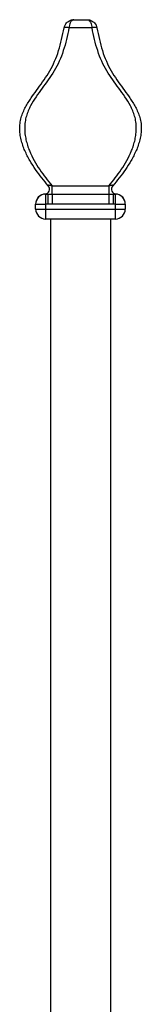
# Model space of a CAD drawing. Units: millimetres. Extents: x 50 to 2920, y 50 to 2050.
# Drawn here: x 1021 to 1045, y 1550 to 1748 of the extents above; entities that cross this region are included whole.
import ezdxf

# ---------------------------------------------------------------- set-up
doc = ezdxf.new("R2010")
doc.units = ezdxf.units.MM
doc.header["$LTSCALE"] = 10

msp = doc.modelspace()

# ---------------------------------------------------------------- linework, layer by layer
at = {"color": 7, "linetype": 'Continuous', "lineweight": 25}
for p, q in [((1031.56, 1747.59), (1034.23, 1747.59)), ((1035.21, 1745.96), (1030.58, 1745.96)), ((1027.19, 1714.24), (1038.6, 1714.24)), ((1027.19, 1712.59), (1027.19, 1714.24)), ((1038.6, 1714.24), (1038.6, 1712.59)), ((1025.74, 1712.59), (1025.89, 1712.59)), ((1025.89, 1712.59), (1025.89, 1710.59)), ((1025.89, 1712.59), (1026.31, 1712.59)), ((1026.31, 1712.59), (1027.19, 1712.59)), ((1026.31, 1712.59), (1026.31, 1710.59)), ((1027.19, 1712.59), (1027.19, 1710.59)), ((1027.19, 1712.59), (1038.6, 1712.59)), ((1038.6, 1712.59), (1038.6, 1710.59)), ((1038.6, 1712.59), (1039.48, 1712.59)), ((1039.48, 1712.59), (1039.48, 1710.59)), ((1039.48, 1712.59), (1039.89, 1712.59)), ((1039.89, 1710.59), (1039.89, 1712.59)), ((1039.89, 1712.59), (1040.05, 1712.59)), ((1023.89, 1709.59), (1023.89, 1710.59)), ((1023.89, 1710.59), (1025.89, 1710.59)), ((1023.89, 1709.59), (1025.89, 1709.59)), ((1025.89, 1710.59), (1025.89, 1709.59)), ((1026.31, 1710.59), (1025.89, 1710.59)), ((1025.89, 1709.59), (1025.89, 1707.59)), ((1025.89, 1709.59), (1039.89, 1709.59)), ((1027.19, 1710.59), (1026.31, 1710.59)), ((1038.6, 1710.59), (1027.19, 1710.59)), ((1039.48, 1710.59), (1038.6, 1710.59)), ((1039.89, 1710.59), (1039.48, 1710.59)), ((1039.89, 1709.59), (1039.89, 1710.59)), ((1039.89, 1710.59), (1041.89, 1710.59)), ((1039.89, 1707.59), (1039.89, 1709.59)), ((1039.89, 1709.59), (1041.89, 1709.59)), ((1041.89, 1710.59), (1041.89, 1709.59)), ((1039.89, 1707.59), (1025.89, 1707.59)), ((1026.89, 1707.59), (1026.89, 547.59)), ((1038.89, 1707.59), (1038.89, 547.59))]:
    msp.add_line(p, q, dxfattribs=at)
at = {"color": 7, "linetype": 'Continuous', "lineweight": 25, "flags": 128}
for points in [[(1031.56, 1747.59), (1031.56, 1747.59)], [(1034.23, 1747.59), (1034.23, 1747.59)]]:
    msp.add_lwpolyline(points, dxfattribs=at)
at = {"color": 7, "linetype": 'Continuous', "lineweight": 25}
for centre, radius, start, end in [((1030.09, 1744.59), 1.45, 70.2237, 109.7763), ((1035.7, 1744.59), 1.45, 70.2237, 109.7763), ((1025.67, 1713.59), 1, 274.3711, 40.5369), ((1040.12, 1713.59), 1, 139.4631, 265.6289), ((1025.89, 1710.59), 2, 90, 180), ((1025.89, 1710.59), 2, 94.3711, 180), ((1039.89, 1710.59), 2, 0, 90), ((1039.89, 1710.59), 2, 360, 85.6289), ((1025.89, 1709.59), 2, 180, 270), ((1039.89, 1709.59), 2, 270, 0)]:
    msp.add_arc(centre, radius, start, end, dxfattribs=at)
for points, knots in [([(1029.6, 1745.96), (1029.65, 1746.15), (1029.75, 1746.51), (1030.12, 1747.02), (1030.59, 1747.37), (1031.03, 1747.52), (1031.29, 1747.57), (1031.41, 1747.58), (1031.48, 1747.58), (1031.52, 1747.59), (1031.54, 1747.59), (1031.55, 1747.59), (1031.56, 1747.59), (1031.56, 1747.59)], [0, 0, 0, 0, 0.199219, 0.384495, 0.657567, 0.826247, 0.907439, 0.950112, 0.973026, 0.985401, 0.992097, 0.996925, 1, 1, 1, 1]), ([(1031.56, 1747.59), (1031.56, 1747.59), (1031.56, 1747.59), (1031.55, 1747.59), (1031.54, 1747.59), (1031.52, 1747.58), (1031.49, 1747.58), (1031.42, 1747.57), (1031.3, 1747.52), (1031.08, 1747.37), (1030.84, 1747.02), (1030.66, 1746.51), (1030.61, 1746.15), (1030.58, 1745.96)], [0, 0, 0, 0, 0.003075, 0.007903, 0.014599, 0.026974, 0.049888, 0.092561, 0.173753, 0.342433, 0.615505, 0.800781, 1, 1, 1, 1]), ([(1034.23, 1747.59), (1034.23, 1747.59), (1034.23, 1747.59), (1034.24, 1747.59), (1034.25, 1747.59), (1034.27, 1747.58), (1034.3, 1747.58), (1034.36, 1747.57), (1034.49, 1747.52), (1034.71, 1747.37), (1034.95, 1747.02), (1035.13, 1746.51), (1035.18, 1746.15), (1035.21, 1745.96)], [0, 0, 0, 0, 0.003075, 0.007903, 0.014599, 0.026974, 0.049888, 0.092561, 0.173753, 0.342433, 0.615505, 0.800781, 1, 1, 1, 1]), ([(1034.23, 1747.59), (1034.23, 1747.59), (1034.24, 1747.59), (1034.25, 1747.59), (1034.27, 1747.59), (1034.31, 1747.58), (1034.37, 1747.58), (1034.5, 1747.57), (1034.76, 1747.52), (1035.2, 1747.37), (1035.67, 1747.02), (1036.04, 1746.51), (1036.14, 1746.15), (1036.19, 1745.96)], [0, 0, 0, 0, 0.003075, 0.007903, 0.014599, 0.026974, 0.049888, 0.092561, 0.173753, 0.342433, 0.615505, 0.800781, 1, 1, 1, 1]), ([(1026.43, 1714.24), (1025.54, 1715.27), (1024.69, 1716.35), (1023.49, 1718.08), (1023.11, 1718.68), (1022.38, 1719.94), (1022.03, 1720.61), (1021.58, 1721.65), (1021.44, 1722.01), (1021.19, 1722.74), (1021.08, 1723.12), (1020.89, 1723.88), (1020.82, 1724.27), (1020.74, 1724.86), (1020.72, 1725.06), (1020.7, 1725.47), (1020.69, 1725.67), (1020.7, 1726.28), (1020.73, 1726.68), (1020.83, 1727.28), (1020.87, 1727.48), (1020.96, 1727.86), (1021.02, 1728.05), (1021.2, 1728.6), (1021.34, 1728.96), (1021.65, 1729.64), (1021.82, 1729.97), (1022.36, 1730.93), (1022.76, 1731.53), (1023.56, 1732.69), (1023.97, 1733.26), (1024.79, 1734.38), (1025.2, 1734.95), (1026, 1736.1), (1026.38, 1736.69), (1027.09, 1737.92), (1027.41, 1738.57), (1028, 1739.93), (1028.26, 1740.64), (1028.96, 1742.86), (1029.3, 1744.4), (1029.6, 1745.96)], [0, 0, 0, 0, 0.125, 0.125, 0.1875, 0.1875, 0.25, 0.25, 0.28125, 0.28125, 0.3125, 0.3125, 0.34375, 0.34375, 0.359375, 0.359375, 0.375, 0.375, 0.40625, 0.40625, 0.421875, 0.421875, 0.4375, 0.4375, 0.46875, 0.46875, 0.5, 0.5, 0.5625, 0.5625, 0.625, 0.625, 0.6875, 0.6875, 0.75, 0.75, 0.8125, 0.8125, 0.875, 0.875, 1, 1, 1, 1]), ([(1030.58, 1745.96), (1030.28, 1744.4), (1029.93, 1742.86), (1029.2, 1740.64), (1028.93, 1739.93), (1028.32, 1738.57), (1027.98, 1737.92), (1027.23, 1736.69), (1026.83, 1736.1), (1026.02, 1734.95), (1025.6, 1734.38), (1024.78, 1733.26), (1024.37, 1732.69), (1023.59, 1731.53), (1023.21, 1730.93), (1022.71, 1729.97), (1022.55, 1729.64), (1022.26, 1728.96), (1022.13, 1728.6), (1021.97, 1728.05), (1021.93, 1727.86), (1021.84, 1727.48), (1021.81, 1727.28), (1021.72, 1726.68), (1021.69, 1726.28), (1021.69, 1725.67), (1021.69, 1725.47), (1021.72, 1725.06), (1021.73, 1724.86), (1021.8, 1724.27), (1021.87, 1723.88), (1022.04, 1723.12), (1022.14, 1722.74), (1022.38, 1722.01), (1022.51, 1721.65), (1022.93, 1720.61), (1023.26, 1719.94), (1023.96, 1718.68), (1024.33, 1718.08), (1025.48, 1716.35), (1026.32, 1715.27), (1027.19, 1714.24)], [0, 0, 0, 0, 0.125, 0.125, 0.1875, 0.1875, 0.25, 0.25, 0.3125, 0.3125, 0.375, 0.375, 0.4375, 0.4375, 0.5, 0.5, 0.53125, 0.53125, 0.5625, 0.5625, 0.578125, 0.578125, 0.59375, 0.59375, 0.625, 0.625, 0.640625, 0.640625, 0.65625, 0.65625, 0.6875, 0.6875, 0.71875, 0.71875, 0.75, 0.75, 0.8125, 0.8125, 0.875, 0.875, 1, 1, 1, 1]), ([(1038.6, 1714.24), (1039.47, 1715.27), (1040.3, 1716.35), (1041.46, 1718.08), (1041.83, 1718.68), (1042.53, 1719.94), (1042.85, 1720.61), (1043.28, 1721.65), (1043.41, 1722.01), (1043.65, 1722.74), (1043.75, 1723.12), (1043.92, 1723.88), (1043.99, 1724.27), (1044.05, 1724.86), (1044.07, 1725.06), (1044.09, 1725.47), (1044.1, 1725.67), (1044.09, 1726.28), (1044.06, 1726.68), (1043.98, 1727.28), (1043.94, 1727.48), (1043.86, 1727.86), (1043.81, 1728.05), (1043.66, 1728.6), (1043.53, 1728.96), (1043.24, 1729.64), (1043.08, 1729.97), (1042.57, 1730.93), (1042.2, 1731.53), (1041.41, 1732.69), (1041.01, 1733.26), (1040.18, 1734.38), (1039.77, 1734.95), (1038.96, 1736.1), (1038.56, 1736.69), (1037.81, 1737.92), (1037.47, 1738.57), (1036.86, 1739.93), (1036.58, 1740.64), (1035.86, 1742.86), (1035.51, 1744.4), (1035.21, 1745.96)], [0, 0, 0, 0, 0.125, 0.125, 0.1875, 0.1875, 0.25, 0.25, 0.28125, 0.28125, 0.3125, 0.3125, 0.34375, 0.34375, 0.359375, 0.359375, 0.375, 0.375, 0.40625, 0.40625, 0.421875, 0.421875, 0.4375, 0.4375, 0.46875, 0.46875, 0.5, 0.5, 0.5625, 0.5625, 0.625, 0.625, 0.6875, 0.6875, 0.75, 0.75, 0.8125, 0.8125, 0.875, 0.875, 1, 1, 1, 1]), ([(1036.19, 1745.96), (1036.49, 1744.4), (1036.83, 1742.86), (1037.53, 1740.64), (1037.79, 1739.93), (1038.37, 1738.57), (1038.7, 1737.92), (1039.41, 1736.69), (1039.79, 1736.1), (1040.58, 1734.95), (1040.99, 1734.38), (1041.81, 1733.26), (1042.23, 1732.69), (1043.03, 1731.53), (1043.42, 1730.93), (1043.97, 1729.97), (1044.14, 1729.64), (1044.45, 1728.96), (1044.59, 1728.6), (1044.77, 1728.05), (1044.83, 1727.86), (1044.92, 1727.48), (1044.96, 1727.28), (1045.06, 1726.68), (1045.09, 1726.28), (1045.1, 1725.67), (1045.09, 1725.47), (1045.07, 1725.06), (1045.05, 1724.86), (1044.97, 1724.27), (1044.9, 1723.88), (1044.71, 1723.12), (1044.6, 1722.74), (1044.35, 1722.01), (1044.21, 1721.65), (1043.75, 1720.61), (1043.41, 1719.94), (1042.68, 1718.68), (1042.3, 1718.08), (1041.1, 1716.35), (1040.25, 1715.27), (1039.36, 1714.24)], [0, 0, 0, 0, 0.125, 0.125, 0.1875, 0.1875, 0.25, 0.25, 0.3125, 0.3125, 0.375, 0.375, 0.4375, 0.4375, 0.5, 0.5, 0.53125, 0.53125, 0.5625, 0.5625, 0.578125, 0.578125, 0.59375, 0.59375, 0.625, 0.625, 0.640625, 0.640625, 0.65625, 0.65625, 0.6875, 0.6875, 0.71875, 0.71875, 0.75, 0.75, 0.8125, 0.8125, 0.875, 0.875, 1, 1, 1, 1]), ([(1027.19, 1714.24), (1027.07, 1714.26), (1026.96, 1714.29), (1026.79, 1714.33), (1026.73, 1714.33), (1026.62, 1714.35), (1026.57, 1714.35), (1026.49, 1714.35), (1026.46, 1714.35), (1026.42, 1714.33), (1026.4, 1714.33), (1026.39, 1714.29), (1026.4, 1714.26), (1026.43, 1714.24)], [0, 0, 0, 0, 0.25, 0.25, 0.375, 0.375, 0.5, 0.5, 0.625, 0.625, 0.75, 0.75, 1, 1, 1, 1]), ([(1039.36, 1714.24), (1039.39, 1714.26), (1039.4, 1714.29), (1039.38, 1714.33), (1039.37, 1714.33), (1039.33, 1714.35), (1039.3, 1714.35), (1039.21, 1714.35), (1039.16, 1714.35), (1039.05, 1714.33), (1039, 1714.33), (1038.83, 1714.29), (1038.71, 1714.26), (1038.6, 1714.24)], [0, 0, 0, 0, 0.25, 0.25, 0.375, 0.375, 0.5, 0.5, 0.625, 0.625, 0.75, 0.75, 1, 1, 1, 1])]:
    msp.add_open_spline(points, degree=3, knots=knots, dxfattribs=at)

doc.saveas('drawing.dxf')
